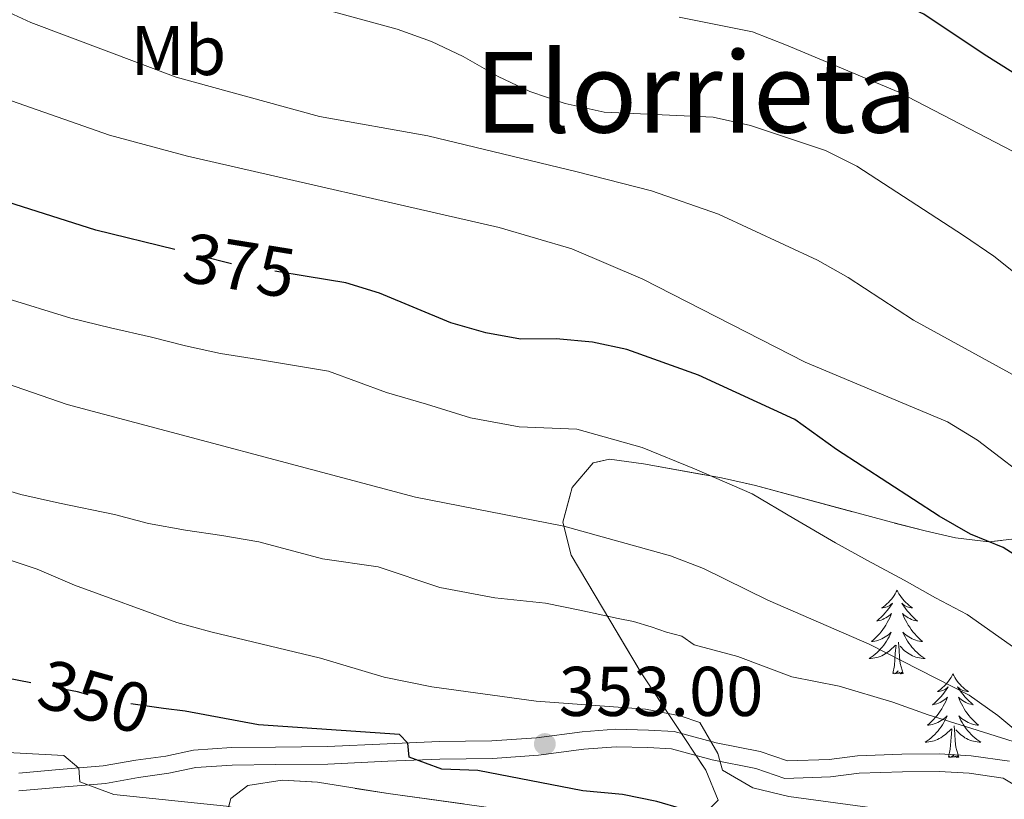
# Model space of a CAD drawing. Extents: x 605937 to 610439, y 775338 to 778378.
# Drawn here: x 609314 to 609455, y 777320 to 777432 of the extents above; entities that cross this region are included whole.
import ezdxf
from ezdxf.enums import TextEntityAlignment as Align

# ---------------------------------------------------------------- set-up
doc = ezdxf.new("R2010")
doc.units = 0
doc.header["$MEASUREMENT"] = 0
doc.linetypes.add('DGN Style 3', pattern=[21.784672, 15.56048, -6.224192])
doc.linetypes.add('DGN Style 5', pattern=[10.892336, 4.668144, -6.224192])
for name, color, linetype in [('Nivel 21', 7, 'Continuous'), ('Nivel 22', 7, 'Continuous'), ('Nivel 35', 7, 'Continuous'), ('Nivel 36', 7, 'Continuous'), ('Nivel 37', 7, 'Continuous'), ('Nivel 4', 7, 'Continuous'), ('Nivel 41', 7, 'Continuous'), ('Nivel 45', 7, 'Continuous'), ('Nivel 5', 7, 'Continuous'), ('Nivel 57', 7, 'Continuous'), ('Nivel 61', 7, 'Continuous'), ('Nivel 63', 7, 'Continuous'), ('Nivel 7', 7, 'Continuous')]:
    doc.layers.add(name, color=color, linetype=linetype)
doc.styles.add('Style-arial', font='arial.shx', dxfattribs={"bigfont": 'arialbig.shx'})
doc.styles.add('Style-ariali', font='ariali.shx', dxfattribs={"bigfont": 'arialibig.shx'})
doc.styles.add('Style-arialn', font='arialn.shx', dxfattribs={"bigfont": 'arialnbig.shx'})
doc.styles.add('Style-times', font='times.shx', dxfattribs={"bigfont": 'timesbig.shx'})
doc.linetypes.add('5zonar', pattern='A,-5,[1,dgnlstyle.shx,S=0.08,R=0,X=0,Y=0],-5', length=10)

# ---------------------------------------------------------------- blocks, each defined once
blk = doc.blocks.new('5PATER')
at = {"layer": 'Nivel 7', "linetype": 'Continuous', "lineweight": 0}
h = blk.add_hatch(color=19, dxfattribs=at)
edge = h.paths.add_edge_path()
edge.add_arc((0, 0), 1.56, 315, 675)

msp = doc.modelspace()

# ---------------------------------------------------------------- linework, layer by layer
at = {"layer": 'Nivel 21', "color": 19, "linetype": 'DGN Style 3', "lineweight": 0}
msp.add_polyline3d([(609314.198, 777324.176, 343.929), (609319.936, 777324.695, 344.803), (609326.203, 777325.225, 345.49), (609330.847, 777326.049, 346.115), (609335.116, 777326.639, 346.739), (609339.053, 777327.469, 347.427), (609344.482, 777327.845, 347.989), (609350.765, 777327.911, 348.426), (609358.159, 777327.989, 349.176), (609366.647, 777328.389, 349.988), (609374.085, 777328.702, 350.8), (609381.563, 777328.781, 352.112), (609387.964, 777329.234, 352.361), (609394.432, 777330.082, 353.048), (609399.21, 777330.451, 353.611), (609403.901, 777330.342, 354.36), (609407.567, 777330.135, 354.798), (609413.526, 777328.534, 355.735), (609419.827, 777327.264, 356.609), (609423.683, 777325.948, 357.359), (609429.641, 777326.16, 357.733), (609433.696, 777326.671, 358.483), (609440.013, 777326.895, 358.483), (609445.382, 777326.951, 358.608), (609449.852, 777326.679, 358.858), (609455.318, 777325.909, 358.858)], dxfattribs=at)
at = {"layer": 'Nivel 21', "color": 19, "linetype": 'Continuous', "lineweight": 0}
msp.add_polyline3d([(609314.193, 777321.665, 343.929), (609320.155, 777322.204, 344.803), (609326.528, 777322.744, 345.49), (609331.236, 777323.58, 346.115), (609335.545, 777324.174, 346.739), (609339.398, 777324.986, 347.427), (609344.581, 777325.346, 347.989), (609350.792, 777325.412, 348.426), (609358.232, 777325.49, 349.176), (609366.758, 777325.892, 349.988), (609374.15, 777326.203, 350.8), (609381.664, 777326.282, 352.112), (609388.215, 777326.745, 352.361), (609394.691, 777327.595, 353.048), (609399.277, 777327.948, 353.611), (609403.802, 777327.843, 354.36), (609407.168, 777327.654, 354.798), (609412.955, 777326.099, 355.735), (609419.174, 777324.845, 356.609), (609423.312, 777323.433, 357.359), (609429.842, 777323.665, 357.733), (609433.897, 777324.176, 358.483), (609440.07, 777324.396, 358.483), (609445.319, 777324.45, 358.608), (609449.601, 777324.19, 358.858), (609454.457, 777323.506, 358.858), (609457.762, 777321.488, 358.858)], dxfattribs=at)
at = {"layer": 'Nivel 22', "color": 25, "linetype": 'DGN Style 5', "lineweight": 30, "flags": 128}
for points, elevation in [([(609355.244, 777394.955), (609345.431, 777396.543), (609336.399, 777398.776)], 375), ([(609334.771, 777333.429), (609327.377, 777334.432), (609322.553, 777335.764), (609315.87, 777337.072)], 350)]:
    msp.add_lwpolyline(points, dxfattribs=dict(at, elevation=elevation))
at = {"layer": 'Nivel 35', "color": 92, "linetype": '5zonar', "lineweight": 0, "ltscale": 0.5}
for points in [[(609413.841, 777320.349, 355.48), (609412.048, 777324.615, 356.962), (609402.875, 777338.506, 359.977), (609392.86, 777355.267, 364.1), (609391.689, 777359.932, 365.427), (609393.01, 777364.877, 366.89), (609396.002, 777368.419, 367.848), (609398.34, 777368.912, 368.223), (609403.19, 777368.249, 369.106), (609414.297, 777366.268, 371.221), (609419.144, 777365.16, 371.719), (609438.505, 777359.946, 370.884), (609443.343, 777358.708, 371.31), (609447.651, 777357.716, 372.346), (609452.409, 777357.125, 374.301), (609456.911, 777357.688, 376.608)], [(609343.225, 777316.17, 345.232), (609344.374, 777320.602, 348.063), (609346.821, 777322.457, 349.108), (609351.708, 777323.201, 349.326), (609356.723, 777322.898, 349.254), (609366.787, 777321.286, 349.102), (609381.833, 777319.221, 349.37)]]:
    msp.add_polyline3d(points, dxfattribs=at)
at = {"layer": 'Nivel 36', "color": 92, "linetype": 'Continuous', "lineweight": 0, "flags": 128}
for points in [[(609439.317, 777350.245), (609439.206, 777350.026), (609439.051, 777349.751), (609438.883, 777349.485), (609438.701, 777349.228), (609438.507, 777348.98), (609438.3, 777348.742), (609438.081, 777348.516), (609437.851, 777348.3), (609437.611, 777348.097), (609437.36, 777347.906), (609437.1, 777347.728), (609437.299, 777347.751), (609437.502, 777347.789), (609437.701, 777347.844), (609437.896, 777347.913), (609438.085, 777347.998), (609438.266, 777348.097), (609438.44, 777348.209), (609438.645, 777348.4), (609438.604, 777348.335), (609438.374, 777347.99), (609438.131, 777347.654), (609437.875, 777347.328), (609437.607, 777347.012), (609437.327, 777346.707), (609437.035, 777346.413), (609436.732, 777346.13), (609436.419, 777345.859), (609436.543, 777345.882), (609436.789, 777345.94), (609437.031, 777346.013), (609437.267, 777346.101), (609437.498, 777346.204), (609437.721, 777346.322), (609437.937, 777346.453), (609438.144, 777346.598), (609438.341, 777346.755), (609438.528, 777346.925), (609438.44, 777346.703), (609438.284, 777346.342), (609438.113, 777345.988), (609437.928, 777345.641), (609437.728, 777345.301), (609437.516, 777344.97), (609437.289, 777344.648), (609437.05, 777344.336), (609436.799, 777344.033), (609436.535, 777343.741), (609436.26, 777343.46), (609435.973, 777343.19), (609435.676, 777342.932), (609435.872, 777342.957), (609436.139, 777343.004), (609436.402, 777343.067), (609436.661, 777343.146), (609436.916, 777343.24), (609437.164, 777343.348), (609437.405, 777343.471), (609437.639, 777343.609), (609437.864, 777343.759), (609438.08, 777343.923), (609438.286, 777344.099), (609438.481, 777344.287), (609438.34, 777343.96), (609438.185, 777343.639), (609438.016, 777343.325), (609437.833, 777343.02), (609437.636, 777342.723), (609437.426, 777342.435), (609437.203, 777342.157), (609436.968, 777341.889), (609436.722, 777341.631), (609436.464, 777341.386), (609436.195, 777341.152), (609435.916, 777340.93), (609435.627, 777340.721), (609435.337, 777340.53), (609435.602, 777340.539), (609435.865, 777340.564), (609436.127, 777340.605), (609436.386, 777340.662), (609436.641, 777340.734), (609436.891, 777340.821), (609437.135, 777340.924), (609437.373, 777341.04), (609437.603, 777341.171), (609437.825, 777341.316), (609438.038, 777341.474), (609438.241, 777341.644), (609439.089, 777342.443)], [(609439.317, 777350.245), (609439.428, 777350.026), (609439.583, 777349.751), (609439.751, 777349.485), (609439.933, 777349.228), (609440.127, 777348.98), (609440.334, 777348.742), (609440.553, 777348.516), (609440.783, 777348.3), (609441.023, 777348.097), (609441.274, 777347.906), (609441.534, 777347.728), (609441.335, 777347.751), (609441.132, 777347.789), (609440.933, 777347.844), (609440.738, 777347.913), (609440.549, 777347.998), (609440.368, 777348.097), (609440.194, 777348.209), (609439.989, 777348.4), (609440.03, 777348.335), (609440.26, 777347.99), (609440.503, 777347.654), (609440.759, 777347.328), (609441.027, 777347.012), (609441.307, 777346.707), (609441.599, 777346.413), (609441.902, 777346.13), (609442.215, 777345.859), (609442.091, 777345.882), (609441.845, 777345.94), (609441.603, 777346.013), (609441.367, 777346.101), (609441.136, 777346.204), (609440.913, 777346.322), (609440.697, 777346.453), (609440.49, 777346.598), (609440.293, 777346.755), (609440.106, 777346.925), (609440.194, 777346.703), (609440.35, 777346.342), (609440.521, 777345.988), (609440.706, 777345.641), (609440.906, 777345.301), (609441.118, 777344.97), (609441.345, 777344.648), (609441.584, 777344.336), (609441.835, 777344.033), (609442.099, 777343.741), (609442.374, 777343.46), (609442.661, 777343.19), (609442.958, 777342.932), (609442.762, 777342.957), (609442.495, 777343.004), (609442.232, 777343.067), (609441.973, 777343.146), (609441.718, 777343.24), (609441.47, 777343.348), (609441.229, 777343.471), (609440.995, 777343.609), (609440.77, 777343.759), (609440.554, 777343.923), (609440.348, 777344.099), (609440.153, 777344.287), (609440.294, 777343.96), (609440.449, 777343.639), (609440.618, 777343.325), (609440.801, 777343.02), (609440.998, 777342.723), (609441.208, 777342.435), (609441.431, 777342.157), (609441.666, 777341.889), (609441.912, 777341.631), (609442.17, 777341.386), (609442.439, 777341.152), (609442.718, 777340.93), (609443.007, 777340.721), (609443.297, 777340.53), (609443.032, 777340.539), (609442.769, 777340.564), (609442.507, 777340.605), (609442.248, 777340.662), (609441.993, 777340.734), (609441.743, 777340.821), (609441.499, 777340.924), (609441.261, 777341.04), (609441.031, 777341.171), (609440.809, 777341.316), (609440.596, 777341.474), (609440.393, 777341.644), (609439.735, 777342.264)], [(609440.168, 777338.394), (609439.739, 777339.834), (609439.648, 777340.738), (609439.602, 777341.687), (609439.5, 777342.851)], [(609438.698, 777338.394), (609438.943, 777339.512), (609439.056, 777341.254), (609439.104, 777341.687), (609439.167, 777342.41)], [(609440.168, 777338.394), (609439.994, 777338.326), (609439.975, 777338.565), (609439.785, 777338.343), (609439.664, 777338.546), (609439.543, 777338.438), (609439.273, 777338.384), (609439.469, 777338.777), (609439.084, 777338.397), (609438.896, 777338.343), (609438.855, 777338.505), (609438.698, 777338.394)], [(609447.277, 777338.326), (609447.166, 777338.107), (609447.011, 777337.832), (609446.843, 777337.566), (609446.661, 777337.309), (609446.467, 777337.061), (609446.26, 777336.823), (609446.041, 777336.597), (609445.811, 777336.381), (609445.571, 777336.178), (609445.32, 777335.987), (609445.06, 777335.809), (609445.259, 777335.832), (609445.462, 777335.87), (609445.661, 777335.925), (609445.856, 777335.994), (609446.045, 777336.079), (609446.226, 777336.178), (609446.4, 777336.29), (609446.605, 777336.481), (609446.564, 777336.416), (609446.334, 777336.071), (609446.091, 777335.735), (609445.835, 777335.409), (609445.567, 777335.093), (609445.287, 777334.788), (609444.995, 777334.494), (609444.692, 777334.211), (609444.379, 777333.94), (609444.503, 777333.963), (609444.749, 777334.021), (609444.991, 777334.094), (609445.227, 777334.182), (609445.458, 777334.285), (609445.681, 777334.403), (609445.897, 777334.534), (609446.104, 777334.679), (609446.301, 777334.836), (609446.488, 777335.006), (609446.4, 777334.784), (609446.244, 777334.423), (609446.073, 777334.069), (609445.888, 777333.722), (609445.688, 777333.382), (609445.476, 777333.051), (609445.249, 777332.729), (609445.01, 777332.417), (609444.759, 777332.114), (609444.495, 777331.822), (609444.22, 777331.541), (609443.933, 777331.271), (609443.636, 777331.013), (609443.832, 777331.038), (609444.099, 777331.085), (609444.362, 777331.148), (609444.621, 777331.227), (609444.876, 777331.321), (609445.124, 777331.429), (609445.365, 777331.552), (609445.599, 777331.69), (609445.824, 777331.84), (609446.04, 777332.004), (609446.246, 777332.18), (609446.441, 777332.368), (609446.3, 777332.041), (609446.145, 777331.72), (609445.976, 777331.406), (609445.793, 777331.101), (609445.596, 777330.804), (609445.386, 777330.516), (609445.163, 777330.238), (609444.928, 777329.97), (609444.682, 777329.712), (609444.424, 777329.467), (609444.155, 777329.233), (609443.876, 777329.011), (609443.587, 777328.802), (609443.297, 777328.611), (609443.562, 777328.62), (609443.825, 777328.645), (609444.087, 777328.686), (609444.346, 777328.743), (609444.601, 777328.815), (609444.851, 777328.902), (609445.095, 777329.005), (609445.333, 777329.121), (609445.563, 777329.252), (609445.785, 777329.397), (609445.998, 777329.555), (609446.201, 777329.725), (609447.049, 777330.524)], [(609447.277, 777338.326), (609447.388, 777338.107), (609447.543, 777337.832), (609447.711, 777337.566), (609447.893, 777337.309), (609448.087, 777337.061), (609448.294, 777336.823), (609448.513, 777336.597), (609448.743, 777336.381), (609448.983, 777336.178), (609449.234, 777335.987), (609449.494, 777335.809), (609449.295, 777335.832), (609449.092, 777335.87), (609448.893, 777335.925), (609448.698, 777335.994), (609448.509, 777336.079), (609448.328, 777336.178), (609448.154, 777336.29), (609447.949, 777336.481), (609447.99, 777336.416), (609448.22, 777336.071), (609448.463, 777335.735), (609448.719, 777335.409), (609448.987, 777335.093), (609449.267, 777334.788), (609449.559, 777334.494), (609449.862, 777334.211), (609450.175, 777333.94), (609450.051, 777333.963), (609449.805, 777334.021), (609449.563, 777334.094), (609449.327, 777334.182), (609449.096, 777334.285), (609448.873, 777334.403), (609448.657, 777334.534), (609448.45, 777334.679), (609448.253, 777334.836), (609448.066, 777335.006), (609448.154, 777334.784), (609448.31, 777334.423), (609448.481, 777334.069), (609448.666, 777333.722), (609448.866, 777333.382), (609449.078, 777333.051), (609449.305, 777332.729), (609449.544, 777332.417), (609449.795, 777332.114), (609450.059, 777331.822), (609450.334, 777331.541), (609450.621, 777331.271), (609450.918, 777331.013), (609450.722, 777331.038), (609450.455, 777331.085), (609450.192, 777331.148), (609449.933, 777331.227), (609449.678, 777331.321), (609449.43, 777331.429), (609449.189, 777331.552), (609448.955, 777331.69), (609448.73, 777331.84), (609448.514, 777332.004), (609448.308, 777332.18), (609448.113, 777332.368), (609448.254, 777332.041), (609448.409, 777331.72), (609448.578, 777331.406), (609448.761, 777331.101), (609448.958, 777330.804), (609449.168, 777330.516), (609449.391, 777330.238), (609449.626, 777329.97), (609449.872, 777329.712), (609450.13, 777329.467), (609450.399, 777329.233), (609450.678, 777329.011), (609450.967, 777328.802), (609451.257, 777328.611), (609450.992, 777328.62), (609450.729, 777328.645), (609450.467, 777328.686), (609450.208, 777328.743), (609449.953, 777328.815), (609449.703, 777328.902), (609449.459, 777329.005), (609449.221, 777329.121), (609448.991, 777329.252), (609448.769, 777329.397), (609448.556, 777329.555), (609448.353, 777329.725), (609447.695, 777330.345)], [(609446.658, 777326.475), (609446.903, 777327.593), (609447.016, 777329.335), (609447.064, 777329.768), (609447.127, 777330.491)], [(609448.128, 777326.475), (609447.699, 777327.915), (609447.608, 777328.819), (609447.562, 777329.768), (609447.46, 777330.932)], [(609448.128, 777326.475), (609447.954, 777326.407), (609447.935, 777326.646), (609447.745, 777326.424), (609447.624, 777326.627), (609447.503, 777326.519), (609447.233, 777326.465), (609447.429, 777326.858), (609447.044, 777326.478), (609446.856, 777326.424), (609446.815, 777326.586), (609446.658, 777326.475)]]:
    msp.add_lwpolyline(points, dxfattribs=at)
at = {"layer": 'Nivel 4', "color": 25, "linetype": 'Continuous', "lineweight": 30, "flags": 128}
for points, elevation in [([(609563.074, 777387.002), (609548.484, 777391.846), (609538.622, 777395.855), (609533.441, 777397.028), (609528.439, 777396.992), (609518.017, 777394.052), (609512.955, 777393.641), (609507.99, 777394.24), (609498.659, 777398.437), (609494.075, 777401.028), (609484.99, 777406.729), (609470.51, 777414.813), (609451.712, 777426.569), (609443.138, 777432.316), (609438.245, 777434.584), (609427.226, 777438.697), (609417.653, 777441.694), (609407.166, 777443.781), (609390.669, 777446.524), (609385.572, 777448.078), (609375.666, 777451.786), (609373.857, 777452.34)], 400), ([(609336.399, 777398.776), (609325.168, 777401.552), (609310.483, 777406.209)], 375), ([(609458.853, 777353.545), (609454.422, 777356.365), (609449.783, 777358.234), (609445.309, 777360.803), (609430.685, 777370.291), (609424.729, 777374.578), (609411.017, 777380.875), (609400.828, 777384.563), (609395.905, 777385.611), (609390.731, 777386.043), (609385.64, 777386.041), (609380.717, 777386.914), (609375.738, 777388.365), (609365.562, 777392.56), (609360.791, 777394.058), (609355.244, 777394.955)], 375), ([(609315.87, 777337.072), (609307.317, 777338.747)], 350), ([(609459.045, 777281.313), (609449.376, 777285.817), (609445.746, 777289.256), (609438.613, 777297.168), (609435.519, 777301.096), (609424.733, 777312.886), (609420.411, 777315.195), (609415.761, 777317.037), (609405.109, 777320.152), (609400.208, 777321.144), (609394.551, 777321.679), (609379.577, 777324.592), (609374.458, 777324.743), (609369.778, 777326.497), (609369.608, 777328.479), (609368.418, 777329.694), (609348.343, 777331.07), (609337.883, 777333.007), (609334.771, 777333.429)], 350)]:
    msp.add_lwpolyline(points, dxfattribs=dict(at, elevation=elevation))
at = {"layer": 'Nivel 5', "color": 25, "linetype": 'Continuous', "lineweight": 0, "flags": 128}
for points, elevation in [([(609465.12, 777375.844), (609441.661, 777388.718), (609432.34, 777394.811), (609427.994, 777397.284), (609413.873, 777403.829), (609404.311, 777407.127), (609393.75, 777409.861), (609372.459, 777414.96), (609357.035, 777417.72), (609336.579, 777423.325), (609315.911, 777431.122), (609306.573, 777435.445)], 385), ([(609461.302, 777391.276), (609453.125, 777397.827), (609448.799, 777400.789), (609433.606, 777410.665), (609429.126, 777412.886), (609418.441, 777416.463), (609413.095, 777417.634), (609397.58, 777418.349), (609392.01, 777419.594), (609386.977, 777421.281), (609382.456, 777423.417), (609377.509, 777426.299), (609372.981, 777428.419), (609368.07, 777430.189), (609357.453, 777433.094)], 390), ([(609589.989, 777364.393), (609575.813, 777370.482), (609566.263, 777375.544), (609551.773, 777381.124), (609546.921, 777382.325), (609541.415, 777383.062), (609531.433, 777382.254), (609522.742, 777377.647), (609518.241, 777377.395), (609513.42, 777378.729), (609499.28, 777385.735), (609490.254, 777391.532), (609476.257, 777398.959), (609463.344, 777408.565), (609458.317, 777411.463), (609439.569, 777421.18), (609423.551, 777427.883), (609418.72, 777429.777), (609408.291, 777431.887)], 395), ([(609459.467, 777364.979), (609450.8, 777371.644), (609446.524, 777374.236), (609426.222, 777382.747), (609403.069, 777394.581), (609392.994, 777398.876), (609382.624, 777401.94), (609338.234, 777412.085), (609327.116, 777415.073), (609311.193, 777420.638)], 380), ([(609456.255, 777341.905), (609449.291, 777346.786), (609444.773, 777349.164), (609440.329, 777351.681), (609435.083, 777354.507), (609430.557, 777357.026), (609424.589, 777360.461), (609418.693, 777363.998), (609410.441, 777367.527), (609402.98, 777370.587), (609393.671, 777373.206), (609385.459, 777373.55), (609378.529, 777374.83), (609372.278, 777376.767), (609366.56, 777378.43), (609358.301, 777381.46), (609348.311, 777383.125), (609342.93, 777383.97), (609337.937, 777385.08), (609333.089, 777386.306), (609327.243, 777387.65), (609321.597, 777388.991), (609312.052, 777391.972)], 370), ([(609466.709, 777321.579), (609453.696, 777332.432), (609449.594, 777335.292), (609435.32, 777342.577), (609420.926, 777348.823), (609411.718, 777353.332), (609407.057, 777355.145), (609391.846, 777359.388), (609370.719, 777363.534), (609321.048, 777376.689), (609301.263, 777383.56)], 365), ([(609456.759, 777328.419), (609449.081, 777330.838), (609443.753, 777332.5), (609438.737, 777334.321), (609431.061, 777336.583), (609424.331, 777337.918), (609416.649, 777340.805), (609410.384, 777342.457), (609408.653, 777343.688), (609406.461, 777344.29), (609404.266, 777345.048), (609401.76, 777345.802), (609399.569, 777346.248), (609394.117, 777347.405), (609389.203, 777348.397), (609382.002, 777349.171), (609374.153, 777350.663), (609365.359, 777353.572), (609357.451, 777354.75), (609348.397, 777357.13), (609343.097, 777358.066), (609337.929, 777358.824), (609332.657, 777359.756), (609327.821, 777361.035), (609319.991, 777362.667), (609314.457, 777363.869), (609309.671, 777365.318)], 360), ([(609456.326, 777309.654), (609453.366, 777313.717), (609449.244, 777316.386), (609444.541, 777318.085), (609423.917, 777320.88), (609418.787, 777322.105), (609414.459, 777324.608), (609413.771, 777327.017), (609411.218, 777331.391), (609408.393, 777332.385), (609403.48, 777333.321), (609387.879, 777334.474), (609373.015, 777336.493), (609366.217, 777337.879), (609357.182, 777340.599), (609341.535, 777344.324), (609336.71, 777345.636), (609322.127, 777350.971), (609316.775, 777353.276), (609296.985, 777359.865)], 355), ([(609515.419, 777235.74), (609485.733, 777251.695), (609471.104, 777260.855), (609462.234, 777267.312), (609449.64, 777277.518), (609440.667, 777284.076), (609431.084, 777290.219), (609427.054, 777293.182), (609418.377, 777301.549), (609414.374, 777304.542), (609409.627, 777306.82), (609403.46, 777308.762), (609393.44, 777311.086), (609376.194, 777312.672), (609343.78, 777319.497), (609327.694, 777321.17), (609322.865, 777322.962), (609322.742, 777324.905), (609320.574, 777326.725), (609307.183, 777327.401)], 345)]:
    msp.add_lwpolyline(points, dxfattribs=dict(at, elevation=elevation))
at = {"layer": 'Nivel 57', "color": 92, "linetype": 'DGN Style 3', "lineweight": 0, "flags": 128}
msp.add_lwpolyline([(609926.327, 776791.144), (609923.101, 776785.956), (609919.514, 776783.146), (609914.452, 776782.329), (609908.89, 776782.741), (609885.555, 776787.232), (609831.471, 776799.196), (609821.708, 776801.12), (609797.184, 776805.899), (609787.559, 776808.151), (609782.295, 776810.342), (609778.994, 776813.461), (609776.471, 776817.5), (609774.575, 776822.186), (609773.154, 776827.246), (609772.058, 776832.405), (609771.237, 776836.837), (609770.375, 776841.732), (609767.129, 776861.482), (609765.31, 776871.015), (609763.392, 776880.399), (609761.795, 776888.275), (609760.74, 776897.633), (609760.698, 776916.108), (609760.444, 776920.625), (609759.862, 776925.084), (609758.059, 776931.808), (609755.542, 776935.324), (609751.686, 776937.665), (609747.221, 776939.452), (609743.438, 776941.025), (609738.214, 776942.032), (609733.36, 776943.367), (609732.629, 776944.191), (609731.479, 776948.329), (609732.064, 776953.065), (609733.754, 776958.175), (609737.946, 776968.616), (609739.192, 776973.498), (609739.332, 776975.184), (609739.59, 776979.655), (609739.428, 776984.071), (609738.746, 776986.422), (609734.946, 776994.636), (609730.737, 777002.655), (609726.191, 777010.731), (609722.494, 777017.174), (609720.052, 777021.45), (609717.601, 777025.767), (609715.143, 777030.116), (609705.286, 777047.618), (609702.827, 777051.972), (609700.375, 777056.297), (609694.557, 777066.044), (609687.115, 777078.211), (609682.766, 777086.588), (609680.478, 777092.165), (609680.118, 777096.847), (609683.211, 777106.608), (609684.034, 777110.474), (609684.413, 777115.137), (609684.778, 777120.61), (609685.262, 777127.353), (609686.541, 777132.186), (609689.287, 777145.668), (609691.57, 777151.314), (609694.337, 777155.56), (609698.554, 777158.256), (609703.76, 777159.956), (609710.674, 777161.353), (609715.818, 777162.344), (609720.618, 777163.73), (609726.398, 777166.421), (609734.009, 777170.031), (609738.774, 777171.536), (609745.394, 777173.219), (609759.721, 777175.455), (609764.869, 777175.977), (609770.964, 777175.572), (609773.799, 777173.26), (609774.771, 777169.99), (609777.167, 777164.862), (609780.022, 777160.675), (609784.292, 777155.566), (609787.037, 777151.782), (609789.97, 777147.187), (609792.243, 777142.066), (609795.25, 777132.46), (609798.97, 777118.613), (609802.468, 777104.06), (609806.419, 777084.57), (609807.085, 777080.392), (609807.938, 777075.037), (609808.697, 777069.223), (609809.591, 777060.345), (609809.943, 777054.466), (609810.118, 777051.536), (609810.25, 777047.02), (609810.43, 777031.165), (609810.436, 777030.643), (609810.535, 777021.07), (609810.583, 777016.426), (609810.635, 777011.465), (609810.685, 777006.671), (609810.717, 777001.333), (609810.729, 776999.375), (609810.823, 776991.848), (609810.929, 776983.431), (609813.312, 776981.532), (609818.728, 776981.759), (609822.258, 776982.221), (609825.222, 776982.609), (609830.146, 776982.695), (609846.921, 776980.84), (609851.888, 776980.36), (609856.394, 776979.782), (609859.23, 776979.252), (609884.381, 776973.571), (609885.011, 776978.118), (609887.333, 776980.017), (609888.216, 776985.18), (609889.72, 776991.828), (609892.319, 776995.999), (609893.365, 776997.038), (609897.433, 776999.8), (609902.567, 777001.728), (609907.725, 777001.314), (609914.384, 777001.007), (609919.46, 777002.506), (609923.051, 777003.576), (609925.65, 777004.351), (609930.162, 777006.234), (609935.754, 777009.104), (609937.198, 777009.768), (609948.872, 777015.138), (609950.857, 777016.388), (609953.678, 777018.165), (609958.112, 777021.435), (609961.705, 777025.308), (609962.421, 777026.08), (609965.051, 777030.026), (609965.944, 777034.252), (609965.594, 777035.911), (609965.451, 777036.59), (609964.978, 777036.993), (609959.893, 777039.803), (609955.554, 777042.108), (609953.182, 777044.894), (609952.992, 777046.15), (609954.065, 777050.057), (609955.667, 777052.398), (609957.295, 777054.776), (609960.072, 777058.085), (609960.844, 777058.602), (609965.32, 777060.264), (609969.865, 777062.404), (609972.997, 777064.804), (609973.584, 777065.254), (609975.887, 777069.027), (609976.301, 777074.185), (609975.228, 777079.363), (609974.937, 777080.769), (609972.44, 777084.92), (609968.653, 777088.629), (609965.345, 777091.405), (609959.477, 777092.877), (609953.449, 777093.934), (609948.899, 777095.918), (609938.051, 777102.832), (609936.631, 777103.053), (609932.419, 777103.71), (609929.135, 777104.144), (609926.285, 777107.862), (609925.294, 777113.005), (609925.857, 777115.159), (609926.645, 777118.173), (609928.861, 777124.085), (609929.779, 777126.666), (609932.11, 777133.223), (609934.393, 777138.869), (609934.685, 777139.43), (609935.217, 777140.454), (609937.623, 777143.588), (609945.481, 777151.613), (609945.967, 777152.109), (609950.129, 777157.306), (609955.209, 777161.797), (609959.425, 777164.432), (609964.507, 777166.559), (609968.745, 777169.215), (609969.713, 777170.176), (609973.198, 777174.299), (609976.147, 777178.194), (609976.825, 777179.131), (609978.441, 777182.903), (609978.387, 777188.056), (609978.329, 777193.396), (609977.81, 777198.358), (609977.743, 777204.689), (609977.692, 777209.601), (609977.628, 777215.691), (609977.518, 777227.619), (609977.92, 777232.561), (609977.851, 777239.119), (609977.343, 777242.862), (609976.951, 777243.579), (609974.035, 777245.638), (609972.121, 777249.366), (609972.087, 777252.646), (609974.39, 777256.418), (609964.189, 777262.684), (609961.108, 777264.293), (609951.64, 777268.018), (609936.748, 777273.328), (609934.482, 777273.944), (609929.556, 777274.908), (609925.003, 777276.328), (609917.155, 777280.151), (609915.648, 777278.481), (609910.774, 777278.476), (609897.035, 777279.669), (609890.77, 777278.817), (609885.828, 777276.92), (609881.362, 777274.612), (609877.246, 777271.797), (609872.581, 777269.874), (609868.853, 777267.961), (609867.008, 777265.131), (609867.038, 777262.32), (609864.261, 777259.011), (609858.191, 777257.073), (609846.05, 777253.198), (609838.874, 777250.85), (609833.159, 777250.168), (609828.283, 777249.732), (609825.935, 777250.176), (609825.74, 777250.505), (609825.881, 777255.329), (609827.701, 777260.502), (609829.004, 777265.591), (609830.938, 777275.524), (609831.488, 777280.495), (609831.6, 777287.226), (609831.112, 777291.918), (609830.166, 777296.49), (609827.072, 777305.331), (609825.01, 777309.629), (609820.07, 777318.049), (609814.605, 777325.893), (609811.567, 777329.503), (609808.209, 777332.787), (609804.424, 777335.689), (609791.284, 777343.836), (609778.97, 777350.415), (609733.761, 777372.429), (609727.11, 777375.829), (609714.58, 777382.233), (609690.951, 777394.311), (609681.044, 777399.375), (609670.398, 777404.983), (609660.911, 777409.98), (609655.264, 777412.887), (609650.559, 777415.308), (609646.215, 777417.404), (609643.197, 777418.801), (609641.722, 777419.484), (609637.121, 777421.551), (609633.222, 777423.264), (609627.426, 777425.81), (609618.411, 777429.771), (609613.855, 777431.834), (609609.428, 777433.907), (609607.487, 777434.928), (609603.111, 777437.231), (609587.554, 777447.076), (609583.683, 777449.52), (609578.14, 777452.727), (609573.549, 777454.873), (609568.477, 777456.793), (609566.886, 777457.27), (609563.113, 777458.402), (609557.641, 777459.619), (609552.249, 777460.363), (609547.123, 777460.551), (609542.451, 777460.101), (609538.419, 777458.931), (609537.352, 777457.78), (609539.708, 777455.201), (609551.677, 777448.145), (609556.923, 777444.081), (609558.765, 777439.935), (609558.386, 777437.896), (609556.023, 777433.347), (609553.943, 777431.836), (609549.159, 777429.815), (609539.302, 777426.845), (609535.504, 777424.23), (609532.144, 777419.783), (609527.445, 777412.546), (609524.418, 777409.121), (609507.715, 777393.485), (609501.22, 777387.326), (609497.381, 777385.187), (609492.424, 777384.342), (609481.897, 777383.782), (609477.378, 777382.391), (609476.018, 777381.583), (609472.539, 777378.872), (609469.298, 777375.538), (609467.038, 777371.606), (609463.384, 777362.648), (609460.285, 777359.254), (609456.911, 777357.688), (609452.409, 777357.125), (609447.651, 777357.716), (609443.343, 777358.708), (609438.505, 777359.946), (609419.144, 777365.16), (609414.297, 777366.268), (609403.19, 777368.249), (609398.34, 777368.912), (609396.002, 777368.419), (609393.01, 777364.877), (609391.689, 777359.932), (609392.86, 777355.267), (609402.875, 777338.506), (609412.048, 777324.615), (609413.841, 777320.349), (609412.53, 777319.061), (609408.255, 777317.048), (609403.25, 777316.627), (609397.948, 777317.103), (609391.733, 777317.904), (609381.833, 777319.221), (609366.787, 777321.286), (609356.723, 777322.898), (609351.708, 777323.201), (609346.821, 777322.457), (609344.374, 777320.602), (609343.225, 777316.17), (609342.723, 777311.169), (609340.859, 777301.507), (609337.449, 777282.485), (609335.737, 777270.109), (609334.972, 777260.981), (609334.441, 777252.049), (609334.142, 777249.487), (609334.978, 777245.496), (609343.674, 777235.186), (609367.271, 777209.719), (609387.309, 777186.619), (609393.189, 777179.089), (609397.916, 777170.527), (609402.615, 777159.946), (609404.084, 777155.352), (609404.845, 777150.651), (609405.53, 777130.043), (609405.79, 777125.647), (609406.668, 777110.846), (609408.117, 777089.7), (609410.104, 777085.447), (609416.495, 777077.654), (609419.241, 777073.497), (609431.692, 777047.859), (609441.292, 777025.939), (609442.836, 777022.279), (609446.31, 777013.859), (609448.022, 777009.612), (609449.291, 777005.521), (609451.569, 776995.564), (609453.372, 776990.927), (609455.421, 776987.773), (609458.838, 776984.225), (609462.917, 776981.195), (609467.443, 776978.592), (609472.2, 776976.327), (609478.477, 776973.734), (609483.289, 776972.355), (609497.994, 776969.518), (609502.806, 776968.02), (609507.61, 776966.262), (609512.526, 776963.808), (609515.07, 776960.183), (609515.174, 776959.433), (609515.783, 776949.757), (609515.807, 776944.673), (609515.78, 776939.659), (609515.804, 776934.891), (609515.971, 776918.963), (609516.948, 776915.412), (609519.592, 776911.644), (609523.942, 776907.554), (609527.741, 776904.438), (609531.652, 776901.38), (609535.637, 776898.363), (609547.621, 776889.389), (609551.491, 776886.366), (609555.232, 776883.299), (609558.434, 776880.463), (609568.647, 776870.708), (609572.264, 776867.548), (609575.251, 776865.794), (609584.981, 776863.022), (609589.202, 776860.698), (609597.306, 776851.302), (609599.982, 776848.037), (609602.955, 776844.913), (609608.684, 776840.192), (609617.052, 776834.337), (609621.506, 776831.804), (609628.501, 776828.717), (609647.041, 776821.446), (609660.885, 776816.004), (609694.51, 776802.542), (609708.766, 776798.276), (609727.994, 776793.429), (609737.52, 776790.57), (609751.276, 776785.856), (609770.082, 776779.081), (609784.08, 776773.723), (609795.571, 776769), (609827.376, 776755.437), (609838.689, 776750.997), (609848.089, 776747.717), (609852.771, 776746.333), (609859.482, 776744.735), (609873.428, 776742.333), (609888.912, 776740.153), (609894.193, 776739.275), (609898.836, 776738.316), (609903.469, 776737.026), (609908.745, 776734.983), (609918.06, 776730.619), (609922.305, 776727.853), (609924.663, 776726.472), (609927.468, 776726.97), (609930.314, 776730.525), (609931.128, 776735.442), (609931.54, 776740.766), (609931.488, 776745.753), (609931.434, 776750.906), (609931.38, 776756.059), (609932.278, 776759.816), (609936.459, 776763.14), (609940.888, 776766.151), (609945.995, 776768.575), (609950.918, 776769.382), (609956.066, 776769.905), (609966.019, 776770.176), (609970.987, 776769.822), (609975.953, 776769.059), (609980.919, 776767.823), (609985.481, 776765.458), (609989.077, 776762.031), (609993.719, 776755.884), (609995.494, 776751.352), (609998.291, 776736.52), (610000.151, 776731.833), (610003.863, 776727.133), (610008.385, 776725.163), (610018.387, 776727.776), (610035.412, 776729.843), (610040.597, 776729.787), (610045.211, 776728.048), (610050.234, 776725.602), (610052.739, 776725.004), (610055.198, 776728.778), (610055.79, 776731.908), (610053.871, 776736.26), (610050.084, 776739.969), (610046.915, 776744.308), (610043.179, 776747.337), (610039.433, 776750.073), (610035.58, 776752.935), (610020.126, 776764.906), (610008.435, 776773.938), (610000.612, 776779.965), (609992.439, 776786.215), (609986.971, 776789.269), (609982.089, 776790.323), (609976.931, 776790.738), (609960.535, 776790.566), (609948.982, 776790.444), (609944.138, 776790.394), (609937.778, 776790.31), (609932.9, 776789.807), (609929.152, 776789.768)], close=True, dxfattribs=at)
at = {"layer": 'Nivel 61', "color": 19, "linetype": 'Continuous', "lineweight": 0}
msp.add_3dface([(610219.97, 778112.98, 530.126), (606831.7, 778059.06, 395.255), (606868, 775745.48, 246.899), (610257.43, 775799.39, 182.369)], dxfattribs=at)
at = {"layer": 'Nivel 63', "color": 7, "linetype": 'Continuous', "lineweight": 0}
msp.add_3dface([(605984.188, 775337.567, -0.25), (610438.62, 775408.416, -0.25), (610391.387, 778378.05, -0.25), (605936.955, 778307.201, -0.25)], dxfattribs=at)

# ---------------------------------------------------------------- block references
at = {"layer": 'Nivel 7', "color": 19, "linetype": 'Continuous', "lineweight": 0}
msp.add_blockref('5PATER', (609389.132, 777328.345, 352.999), dxfattribs=at)

# ---------------------------------------------------------------- texts
at = {"layer": 'Nivel 37', "color": 92, "linetype": 'Continuous', "lineweight": 0, "style": 'Style-arialn'}
msp.add_text('Mb', height=7, dxfattribs=at).set_placement((609336.908, 777427.138, 386.306), align=Align.MIDDLE_CENTER)
at = {"layer": 'Nivel 41', "color": 25, "linetype": 'Continuous', "lineweight": 0, "style": 'Style-ariali'}
for s, rotation, p in [('375', 350.81009, (609345.612, 777396.514, 375)), ('350', 344.56414, (609324.974, 777335.096, 350))]:
    msp.add_text(s, height=7, rotation=rotation, dxfattribs=at).set_placement(p, align=Align.MIDDLE_CENTER)
at = {"layer": 'Nivel 41', "color": 19, "linetype": 'Continuous', "lineweight": 0, "style": 'Style-arial'}
msp.add_text('353.00', height=7, dxfattribs=at).set_placement((609391.118, 777332.345, 352.999))
at = {"layer": 'Nivel 45', "color": 19, "linetype": 'Continuous', "lineweight": 0, "style": 'Style-times'}
msp.add_text('Elorrieta', height=11.5, dxfattribs=at).set_placement((609410.663, 777421.192, 391.228), align=Align.MIDDLE_CENTER)

doc.saveas('drawing.dxf')
